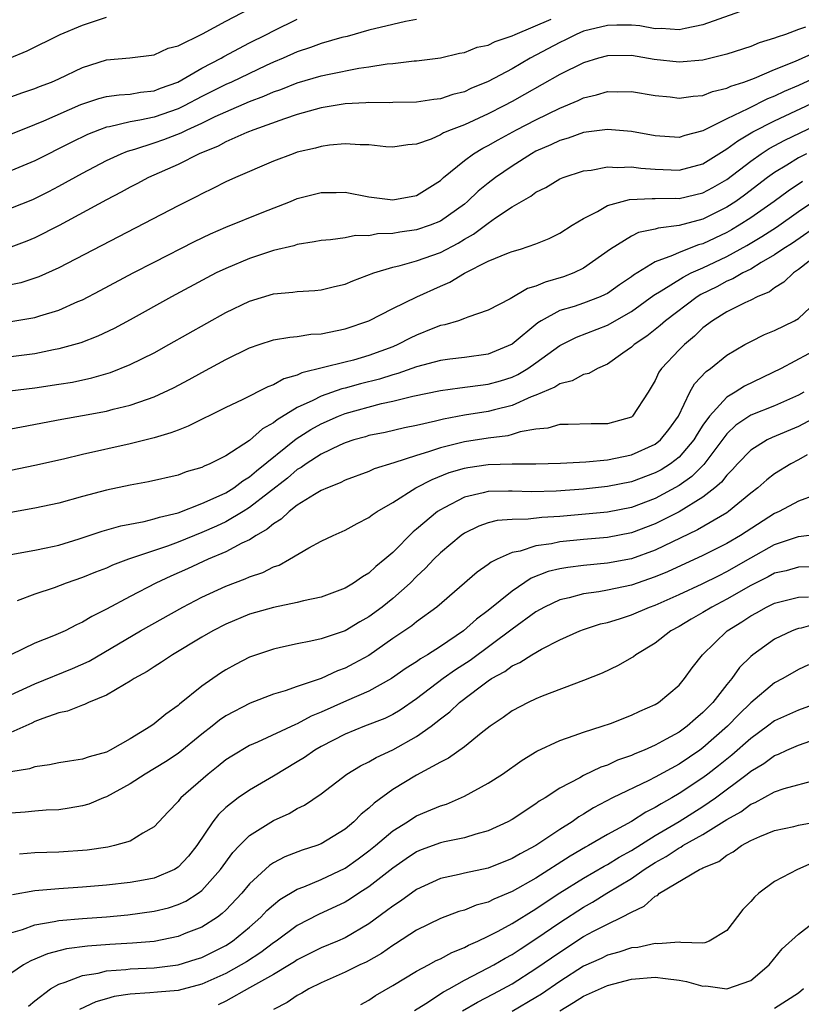
# Model space of a CAD drawing. Units: inches. Extents: x 2634000 to 2637000, y 1515000 to 1518000.
# Drawn here: x 2634516 to 2634581, y 1515470 to 1515552 of the extents above; entities that cross this region are included whole.
import ezdxf

# ---------------------------------------------------------------- set-up
doc = ezdxf.new("R2010")
doc.units = ezdxf.units.IN
doc.header["$MEASUREMENT"] = 0
doc.layers.add('LD26341515_2ft', color=83, linetype='Continuous')

msp = doc.modelspace()

# ---------------------------------------------------------------- linework, layer by layer
at = {"layer": 'LD26341515_2ft'}
for points, elevation in [([(2634514.443, 1515545.557), (2634515.903, 1515546.097), (2634517, 1515546.458), (2634517.377, 1515546.623), (2634518.383, 1515547), (2634519, 1515547.269), (2634521, 1515548.231), (2634523, 1515548.872), (2634524.959, 1515549.041), (2634527, 1515549.288), (2634528.162, 1515549.838), (2634529, 1515550.05), (2634531.054, 1515551.054), (2634533, 1515552.115), (2634535, 1515553.132)], 8794), ([(2634577, 1515553.221), (2634573, 1515551.807), (2634571.504, 1515551.503), (2634571, 1515551.378), (2634569.484, 1515551.484), (2634569, 1515551.466), (2634567.71, 1515551.71), (2634567, 1515551.76), (2634565.783, 1515551.783), (2634565, 1515551.751), (2634563, 1515551.257), (2634562.384, 1515551), (2634561.468, 1515550.532), (2634561, 1515550.322), (2634558.516, 1515549), (2634557, 1515548.122), (2634555, 1515547.042), (2634553.543, 1515546.457), (2634553, 1515546.192), (2634552.04, 1515545.96), (2634551, 1515545.602), (2634550.451, 1515545.549), (2634549, 1515545.322), (2634547, 1515545.288), (2634546.731, 1515545.269), (2634545, 1515545.302), (2634544.734, 1515545.266), (2634543, 1515545.184), (2634541, 1515544.847), (2634539, 1515544.274), (2634537.928, 1515543.928), (2634535.353, 1515543), (2634534.765, 1515542.765), (2634533, 1515541.988), (2634532.359, 1515541.641), (2634530.765, 1515541), (2634529, 1515540.102), (2634526.521, 1515539), (2634525.535, 1515538.465), (2634525, 1515538.196), (2634524.234, 1515537.766), (2634523, 1515537.138), (2634519.027, 1515534.973), (2634517, 1515533.946), (2634516.33, 1515533.67), (2634515, 1515533.172)], 8786), ([(2634514.889, 1515549), (2634516.367, 1515549.633), (2634519.115, 1515551), (2634521, 1515551.778), (2634523, 1515552.457)], 8796), ([(2634581.598, 1515551.598), (2634581, 1515551.398), (2634579.919, 1515551), (2634579.22, 1515550.78), (2634579, 1515550.676), (2634577.708, 1515550.292), (2634577, 1515549.998), (2634575, 1515549.349), (2634573, 1515548.85), (2634571, 1515548.661), (2634568.9, 1515548.899), (2634567, 1515549.232), (2634565, 1515549.214), (2634564.255, 1515549), (2634563, 1515548.609), (2634561, 1515547.627), (2634558.047, 1515545.953), (2634557, 1515545.376), (2634556.3, 1515545), (2634555, 1515544.335), (2634553, 1515543.42), (2634551.901, 1515543), (2634551.266, 1515542.734), (2634551, 1515542.567), (2634550.222, 1515542.221), (2634549, 1515541.803), (2634548.254, 1515541.746), (2634547, 1515541.545), (2634546.416, 1515541.584), (2634545, 1515541.732), (2634544.268, 1515541.732), (2634543, 1515541.823), (2634541.704, 1515541.704), (2634541, 1515541.598), (2634540.537, 1515541.463), (2634539, 1515541.114), (2634538.655, 1515541), (2634537, 1515540.373), (2634533.807, 1515539), (2634533, 1515538.635), (2634531.923, 1515538.077), (2634531, 1515537.645), (2634530.584, 1515537.416), (2634529, 1515536.617), (2634519, 1515531.428), (2634517.325, 1515530.675), (2634517, 1515530.559), (2634515.817, 1515530.183), (2634514.159, 1515529.841)], 8784), ([(2634515, 1515536.42), (2634516.838, 1515537.162), (2634517, 1515537.229), (2634518.173, 1515537.827), (2634519, 1515538.263), (2634521, 1515539.368), (2634523, 1515540.415), (2634524.243, 1515541), (2634524.777, 1515541.223), (2634525.387, 1515541.387), (2634527, 1515541.909), (2634527.808, 1515542.192), (2634529.26, 1515542.74), (2634529.754, 1515543), (2634531, 1515543.567), (2634532.103, 1515544.103), (2634533, 1515544.509), (2634535, 1515545.365), (2634536.189, 1515545.811), (2634537, 1515546.175), (2634537.617, 1515546.383), (2634539, 1515546.939), (2634541, 1515547.524), (2634541.678, 1515547.678), (2634544.169, 1515548.169), (2634545, 1515548.277), (2634546.538, 1515548.538), (2634547, 1515548.57), (2634548.784, 1515548.784), (2634549, 1515548.793), (2634551, 1515549.043), (2634552.585, 1515549.415), (2634553, 1515549.482), (2634554.085, 1515549.915), (2634555, 1515550.101), (2634555.591, 1515550.409), (2634557, 1515550.866), (2634557.273, 1515551), (2634560.287, 1515552.287)], 8788), ([(2634515, 1515542.648), (2634517, 1515543.442), (2634517.766, 1515543.766), (2634520.868, 1515545.132), (2634522.374, 1515545.626), (2634523, 1515545.781), (2634524.062, 1515545.938), (2634525, 1515545.994), (2634525.855, 1515546.145), (2634527, 1515546.273), (2634527.521, 1515546.479), (2634528.995, 1515547), (2634531, 1515548.163), (2634532.604, 1515549), (2634532.849, 1515549.151), (2634535, 1515550.28), (2634536.424, 1515551), (2634537, 1515551.308), (2634539, 1515552.272)], 8792), ([(2634549, 1515552.251), (2634548.068, 1515552.067), (2634547, 1515551.828), (2634545, 1515551.35), (2634543.166, 1515550.834), (2634542.73, 1515550.73), (2634541, 1515550.226), (2634540.11, 1515549.89), (2634539, 1515549.529), (2634537.819, 1515549), (2634537, 1515548.662), (2634536.38, 1515548.38), (2634533.474, 1515547), (2634533, 1515546.788), (2634531, 1515545.786), (2634529.514, 1515545), (2634529, 1515544.749), (2634527, 1515544.066), (2634525.801, 1515543.801), (2634525, 1515543.675), (2634523.25, 1515543.251), (2634523, 1515543.216), (2634522.41, 1515543), (2634521.403, 1515542.597), (2634520.057, 1515541.943), (2634517, 1515540.396), (2634515, 1515539.57)], 8790), ([(2634515, 1515526.924), (2634517, 1515527.266), (2634517.406, 1515527.406), (2634519, 1515527.888), (2634520.597, 1515528.597), (2634521, 1515528.762), (2634522.479, 1515529.521), (2634525.234, 1515531), (2634527, 1515531.92), (2634530.369, 1515533.631), (2634531.723, 1515534.277), (2634533, 1515534.828), (2634536.066, 1515536.066), (2634538.437, 1515537), (2634539, 1515537.237), (2634541, 1515537.751), (2634542.248, 1515537.752), (2634543, 1515537.771), (2634545, 1515537.396), (2634547, 1515537.122), (2634549, 1515537.493), (2634551, 1515538.759), (2634551.265, 1515539), (2634553, 1515540.431), (2634553.78, 1515541), (2634554.547, 1515541.453), (2634555, 1515541.679), (2634555.837, 1515542.163), (2634557.384, 1515543), (2634559, 1515543.838), (2634561, 1515544.814), (2634562.542, 1515545.458), (2634563, 1515545.682), (2634564.082, 1515545.919), (2634565, 1515546.207), (2634565.815, 1515546.185), (2634567, 1515546.224), (2634569, 1515545.88), (2634570.245, 1515545.755), (2634571, 1515545.657), (2634572.166, 1515545.834), (2634573, 1515545.885), (2634573.793, 1515546.208), (2634575, 1515546.479), (2634575.346, 1515546.654), (2634576.43, 1515547), (2634577.33, 1515547.33), (2634579, 1515548.046), (2634580.752, 1515548.752), (2634583, 1515549.752)], 8782), ([(2634583, 1515547.63), (2634581, 1515546.712), (2634579.797, 1515546.203), (2634579, 1515545.82), (2634578.406, 1515545.594), (2634576.767, 1515544.767), (2634575, 1515543.922), (2634573, 1515542.917), (2634571.473, 1515542.526), (2634571, 1515542.369), (2634569, 1515542.486), (2634567, 1515542.851), (2634565, 1515543.031), (2634563, 1515542.769), (2634561.707, 1515542.293), (2634561, 1515542.105), (2634560.262, 1515541.738), (2634559, 1515541.201), (2634558.631, 1515541), (2634557, 1515539.967), (2634555.599, 1515539), (2634555, 1515538.538), (2634554.152, 1515537.848), (2634553.273, 1515537), (2634553, 1515536.781), (2634551, 1515535.349), (2634550.143, 1515535), (2634549, 1515534.606), (2634547.584, 1515534.416), (2634547, 1515534.306), (2634545.731, 1515534.269), (2634545, 1515534.124), (2634543.867, 1515534.133), (2634543, 1515533.948), (2634541.78, 1515533.78), (2634541, 1515533.736), (2634540.402, 1515533.598), (2634539, 1515533.386), (2634538.717, 1515533.283), (2634537, 1515532.877), (2634535, 1515532.222), (2634533, 1515531.385), (2634532.208, 1515531), (2634531.411, 1515530.589), (2634528.449, 1515529), (2634525, 1515527.076), (2634523.647, 1515526.353), (2634522.29, 1515525.71), (2634520.846, 1515525.154), (2634519, 1515524.628), (2634518.553, 1515524.553), (2634517, 1515524.234), (2634515, 1515523.984)], 8780), ([(2634514.892, 1515521.108), (2634517, 1515521.38), (2634519, 1515521.668), (2634520.143, 1515521.857), (2634521.787, 1515522.213), (2634523.336, 1515522.664), (2634525, 1515523.32), (2634527, 1515524.317), (2634528.241, 1515525), (2634533, 1515527.677), (2634535, 1515528.65), (2634537, 1515529.244), (2634538.621, 1515529.379), (2634539, 1515529.437), (2634540.472, 1515529.528), (2634541, 1515529.581), (2634542.127, 1515529.873), (2634543, 1515530.066), (2634543.654, 1515530.346), (2634545.413, 1515531), (2634547, 1515531.488), (2634547.622, 1515531.622), (2634549, 1515532.01), (2634551, 1515532.726), (2634552.49, 1515533.51), (2634553, 1515533.826), (2634553.76, 1515534.24), (2634555, 1515535.184), (2634555.62, 1515535.62), (2634557, 1515536.532), (2634557.783, 1515537), (2634558.559, 1515537.441), (2634559, 1515537.78), (2634559.822, 1515538.178), (2634561, 1515538.891), (2634561.271, 1515539), (2634563, 1515539.557), (2634563.63, 1515539.63), (2634565, 1515539.903), (2634565.842, 1515539.842), (2634567, 1515539.908), (2634567.784, 1515539.784), (2634569, 1515539.689), (2634571, 1515539.61), (2634573, 1515540.16), (2634575, 1515541.411), (2634575.909, 1515542.09), (2634577.174, 1515542.826), (2634579, 1515543.756), (2634583, 1515545.615)], 8778), ([(2634515, 1515517.923), (2634515.889, 1515518.111), (2634519.255, 1515518.745), (2634521, 1515519.043), (2634523, 1515519.416), (2634523.576, 1515519.576), (2634525, 1515519.915), (2634526.433, 1515520.433), (2634527, 1515520.613), (2634528.631, 1515521.369), (2634529.936, 1515522.064), (2634531, 1515522.664), (2634533, 1515523.757), (2634535, 1515524.727), (2634535.809, 1515525), (2634537, 1515525.384), (2634538.367, 1515525.633), (2634539, 1515525.685), (2634540.141, 1515525.859), (2634541, 1515525.909), (2634543, 1515526.315), (2634545, 1515526.996), (2634547, 1515528.018), (2634549.022, 1515529), (2634551, 1515529.898), (2634551.778, 1515530.222), (2634553, 1515530.98), (2634555, 1515531.982), (2634556.69, 1515532.69), (2634557, 1515532.801), (2634557.694, 1515533), (2634559, 1515533.433), (2634560.104, 1515533.896), (2634561, 1515534.335), (2634562.042, 1515535), (2634563, 1515535.575), (2634564.152, 1515536.152), (2634565, 1515536.646), (2634566.833, 1515537.167), (2634568.744, 1515537.255), (2634569, 1515537.237), (2634570.737, 1515537.263), (2634571, 1515537.254), (2634573, 1515537.723), (2634573.835, 1515538.165), (2634575, 1515538.844), (2634577, 1515540.383), (2634577.881, 1515541), (2634578.561, 1515541.439), (2634579.86, 1515542.14), (2634585, 1515544.578)], 8776), ([(2634581.692, 1515541), (2634581, 1515540.638), (2634580.043, 1515540.043), (2634579, 1515539.422), (2634578.414, 1515539), (2634576.478, 1515537.522), (2634575.757, 1515537), (2634575, 1515536.508), (2634573, 1515535.524), (2634571, 1515534.98), (2634569.24, 1515534.76), (2634569, 1515534.674), (2634567.608, 1515534.392), (2634567, 1515534.09), (2634565.243, 1515533), (2634563, 1515531.396), (2634562.186, 1515531), (2634561.317, 1515530.683), (2634559.763, 1515530.237), (2634559, 1515529.898), (2634558.292, 1515529.708), (2634556.842, 1515528.841), (2634555, 1515527.87), (2634553.303, 1515527.302), (2634553, 1515527.174), (2634552.507, 1515527), (2634551.353, 1515526.647), (2634551, 1515526.592), (2634550.347, 1515526.346), (2634549, 1515525.796), (2634548.46, 1515525.54), (2634547.431, 1515525), (2634547, 1515524.823), (2634545, 1515524.075), (2634543.703, 1515523.703), (2634543, 1515523.519), (2634539.377, 1515522.623), (2634539, 1515522.432), (2634537.874, 1515522.126), (2634537, 1515521.614), (2634536.54, 1515521.46), (2634534.365, 1515520.365), (2634533, 1515519.721), (2634529.85, 1515518.15), (2634529, 1515517.837), (2634528.409, 1515517.591), (2634527, 1515517.179), (2634525, 1515516.677), (2634521, 1515515.782), (2634519.396, 1515515.396), (2634517, 1515514.868), (2634515, 1515514.452)], 8774), ([(2634581.331, 1515538.669), (2634580.132, 1515537.868), (2634578.974, 1515537), (2634577, 1515535.614), (2634576.039, 1515535), (2634575.388, 1515534.612), (2634575, 1515534.401), (2634573, 1515533.454), (2634572.639, 1515533.36), (2634571, 1515532.714), (2634570.455, 1515532.455), (2634569, 1515531.936), (2634567.174, 1515530.826), (2634567, 1515530.687), (2634565.992, 1515530.008), (2634565, 1515529.292), (2634564.812, 1515529.188), (2634564.389, 1515529), (2634563, 1515528.468), (2634562.198, 1515528.198), (2634561, 1515527.842), (2634559.445, 1515527), (2634559.17, 1515526.83), (2634557, 1515525.028), (2634555, 1515524.186), (2634553, 1515523.916), (2634551.78, 1515523.78), (2634551, 1515523.677), (2634549, 1515523.146), (2634547.432, 1515522.568), (2634547, 1515522.467), (2634545.899, 1515522.101), (2634544.299, 1515521.701), (2634543, 1515521.333), (2634542.725, 1515521.275), (2634541, 1515520.665), (2634540.304, 1515520.304), (2634539, 1515519.713), (2634537.306, 1515518.694), (2634537, 1515518.435), (2634536.069, 1515517.931), (2634535, 1515516.965), (2634533, 1515515.673), (2634531.663, 1515515), (2634531.189, 1515514.811), (2634531, 1515514.702), (2634529.679, 1515514.321), (2634529, 1515514.057), (2634526.514, 1515513.486), (2634525, 1515513.226), (2634523, 1515512.803), (2634521, 1515512.269), (2634519, 1515511.713), (2634517, 1515511.277), (2634515, 1515510.915)], 8772), ([(2634515, 1515507.414), (2634517, 1515507.757), (2634517.953, 1515507.953), (2634519, 1515508.194), (2634520.718, 1515508.718), (2634522.642, 1515509.358), (2634524.196, 1515509.804), (2634526.166, 1515510.166), (2634527, 1515510.381), (2634527.457, 1515510.543), (2634529, 1515510.895), (2634531, 1515511.665), (2634532.197, 1515512.196), (2634533, 1515512.584), (2634533.672, 1515513), (2634534.424, 1515513.576), (2634535, 1515513.916), (2634535.582, 1515514.418), (2634538.895, 1515517.105), (2634540.124, 1515517.876), (2634541, 1515518.36), (2634542.455, 1515519), (2634543, 1515519.211), (2634546.056, 1515520.056), (2634547, 1515520.254), (2634548.677, 1515520.677), (2634551, 1515521.154), (2634552.62, 1515521.38), (2634555, 1515521.667), (2634556.04, 1515521.96), (2634557, 1515522.275), (2634557.497, 1515522.503), (2634558.321, 1515523), (2634559, 1515523.475), (2634561, 1515524.928), (2634562.389, 1515525.611), (2634565, 1515526.628), (2634567, 1515527.777), (2634568.87, 1515529.13), (2634569.497, 1515529.497), (2634571.343, 1515530.657), (2634572.025, 1515531), (2634573, 1515531.442), (2634575, 1515532.393), (2634576.687, 1515533.313), (2634577.948, 1515534.052), (2634579.156, 1515534.844), (2634581, 1515536.141), (2634582.708, 1515537.292)], 8770), ([(2634583, 1515535.223), (2634580.497, 1515533.503), (2634579.687, 1515533), (2634579, 1515532.516), (2634577.871, 1515531.871), (2634577, 1515531.333), (2634576.341, 1515531), (2634575.503, 1515530.497), (2634575, 1515530.301), (2634574.153, 1515529.847), (2634572.818, 1515529.183), (2634572.526, 1515529), (2634569.851, 1515527), (2634569.401, 1515526.599), (2634568.284, 1515525.716), (2634567.225, 1515525), (2634567, 1515524.781), (2634566.28, 1515524.28), (2634565, 1515523.353), (2634564.17, 1515523), (2634563.436, 1515522.564), (2634563, 1515522.487), (2634562.048, 1515521.952), (2634561, 1515521.72), (2634560.575, 1515521.425), (2634559, 1515520.751), (2634558.609, 1515520.609), (2634557, 1515519.889), (2634555.539, 1515519.54), (2634555, 1515519.393), (2634553, 1515519.083), (2634551.245, 1515518.755), (2634550.575, 1515518.575), (2634549, 1515518.221), (2634547.979, 1515518.021), (2634546.359, 1515517.641), (2634545, 1515517.367), (2634544.724, 1515517.276), (2634543.732, 1515517), (2634543, 1515516.758), (2634542.564, 1515516.564), (2634541, 1515515.812), (2634539.735, 1515515), (2634539.313, 1515514.687), (2634539, 1515514.513), (2634538.19, 1515513.81), (2634535, 1515511.336), (2634534.454, 1515511), (2634533, 1515510.149), (2634532.216, 1515509.783), (2634531, 1515509.253), (2634529, 1515508.443), (2634528.112, 1515508.112), (2634524.857, 1515507), (2634523.504, 1515506.496), (2634523, 1515506.263), (2634522.079, 1515505.922), (2634521, 1515505.475), (2634519.626, 1515505), (2634518.618, 1515504.618), (2634517, 1515504.084), (2634515.518, 1515503.518)], 8768), ([(2634583.191, 1515533), (2634581, 1515531.285), (2634580.575, 1515531), (2634579.784, 1515530.216), (2634579, 1515529.752), (2634578.57, 1515529.43), (2634577.537, 1515529), (2634577, 1515528.728), (2634576.505, 1515528.505), (2634575, 1515527.755), (2634573.787, 1515527), (2634573, 1515526.389), (2634572.292, 1515525.708), (2634571.443, 1515525), (2634571, 1515524.553), (2634569.527, 1515523), (2634569.315, 1515522.686), (2634569, 1515521.996), (2634568.397, 1515521), (2634567.097, 1515519), (2634567, 1515518.927), (2634565, 1515518.363), (2634563.637, 1515518.363), (2634561.7, 1515518.3), (2634561, 1515518.307), (2634560.001, 1515517.999), (2634559, 1515517.911), (2634557.675, 1515517.674), (2634557, 1515517.45), (2634556.641, 1515517.359), (2634555, 1515517.146), (2634553, 1515516.841), (2634551, 1515516.346), (2634549.998, 1515515.998), (2634549, 1515515.709), (2634547.082, 1515515.082), (2634545.429, 1515514.571), (2634545, 1515514.372), (2634543, 1515513.635), (2634542.585, 1515513.415), (2634541.521, 1515513), (2634541, 1515512.759), (2634540.432, 1515512.432), (2634539, 1515511.524), (2634538.315, 1515511), (2634537.644, 1515510.356), (2634537, 1515509.977), (2634536.486, 1515509.514), (2634535.559, 1515509), (2634535, 1515508.645), (2634534.338, 1515508.338), (2634533, 1515507.624), (2634531.535, 1515507), (2634529.798, 1515506.202), (2634528.409, 1515505.591), (2634527.152, 1515505), (2634525, 1515503.88), (2634523, 1515502.815), (2634521.789, 1515502.212), (2634521, 1515501.716), (2634520.498, 1515501.502), (2634519.53, 1515501), (2634518.575, 1515500.575), (2634517, 1515499.964), (2634515, 1515498.994)], 8766), ([(2634515, 1515495.637), (2634517, 1515496.573), (2634520.164, 1515497.837), (2634521.544, 1515498.456), (2634525.869, 1515501), (2634529.411, 1515503), (2634531, 1515503.82), (2634533, 1515504.749), (2634534.637, 1515505.363), (2634535, 1515505.539), (2634536.105, 1515505.894), (2634537, 1515506.364), (2634537.483, 1515506.517), (2634538.344, 1515507), (2634539.963, 1515507.963), (2634541, 1515508.523), (2634542.003, 1515509), (2634543, 1515509.434), (2634544.012, 1515509.988), (2634545, 1515510.495), (2634545.277, 1515510.723), (2634545.692, 1515511), (2634547, 1515511.764), (2634548.94, 1515513), (2634550.302, 1515513.698), (2634551.738, 1515514.262), (2634553, 1515514.637), (2634553.303, 1515514.697), (2634555, 1515514.948), (2634557.002, 1515515.002), (2634559, 1515515.002), (2634561.065, 1515515.065), (2634563.178, 1515515.178), (2634565, 1515515.346), (2634567, 1515515.761), (2634569, 1515516.645), (2634569.453, 1515517), (2634570.134, 1515517.866), (2634570.95, 1515519), (2634571.892, 1515521), (2634572.291, 1515521.71), (2634573.256, 1515522.744), (2634573.635, 1515523), (2634575, 1515524.112), (2634576.507, 1515525), (2634577, 1515525.269), (2634578.163, 1515525.838), (2634579, 1515526.188), (2634580.673, 1515527), (2634581, 1515527.198), (2634582.973, 1515529.027)], 8764), ([(2634583, 1515524.829), (2634579.547, 1515523), (2634576.491, 1515521.509), (2634575.709, 1515521), (2634575, 1515520.593), (2634573.541, 1515519), (2634573, 1515518.233), (2634572.512, 1515517.488), (2634572.246, 1515517), (2634571, 1515515.562), (2634570.267, 1515515), (2634569.492, 1515514.508), (2634569, 1515514.238), (2634567, 1515513.487), (2634565, 1515513.09), (2634563, 1515512.884), (2634560.708, 1515512.708), (2634558.652, 1515512.652), (2634557, 1515512.721), (2634556.701, 1515512.701), (2634555, 1515512.695), (2634554.569, 1515512.569), (2634553, 1515512.21), (2634551.306, 1515511.307), (2634551, 1515511.159), (2634550.76, 1515511), (2634549, 1515509.52), (2634548.706, 1515509.294), (2634547, 1515507.577), (2634546.335, 1515507), (2634545.594, 1515506.406), (2634545, 1515505.834), (2634544.466, 1515505.534), (2634543.722, 1515505), (2634543, 1515504.578), (2634541, 1515503.839), (2634539.516, 1515503.516), (2634539, 1515503.369), (2634537, 1515502.946), (2634535, 1515502.387), (2634533, 1515501.568), (2634531.905, 1515501), (2634531, 1515500.468), (2634528.541, 1515499), (2634527.628, 1515498.372), (2634527, 1515497.984), (2634526.414, 1515497.586), (2634525.334, 1515497), (2634525, 1515496.775), (2634524.508, 1515496.508), (2634523, 1515495.599), (2634521.504, 1515495), (2634521.166, 1515494.834), (2634521, 1515494.785), (2634519.736, 1515494.264), (2634519, 1515494.116), (2634517.667, 1515493.667), (2634517, 1515493.396), (2634516.742, 1515493.258), (2634515, 1515492.482)], 8762), ([(2634581.445, 1515521), (2634581, 1515520.764), (2634579, 1515519.876), (2634577, 1515519.069), (2634575.764, 1515518.236), (2634575, 1515517.521), (2634573.067, 1515514.933), (2634572.069, 1515513.931), (2634571, 1515513.198), (2634569, 1515512.102), (2634567, 1515511.353), (2634565, 1515510.962), (2634561, 1515510.593), (2634559.497, 1515510.503), (2634558.352, 1515510.352), (2634557, 1515510.343), (2634555.752, 1515510.248), (2634555, 1515510.062), (2634554.218, 1515509.782), (2634553, 1515509.196), (2634552.722, 1515509), (2634551, 1515507.536), (2634550.455, 1515507), (2634549.753, 1515506.247), (2634549, 1515505.549), (2634548.457, 1515505), (2634547, 1515503.705), (2634546.115, 1515503), (2634545, 1515502.183), (2634544.239, 1515501.761), (2634543, 1515501.008), (2634541, 1515500.327), (2634540.123, 1515500.123), (2634539, 1515499.918), (2634537.598, 1515499.598), (2634537, 1515499.479), (2634535.577, 1515499), (2634535, 1515498.79), (2634533.815, 1515498.184), (2634533, 1515497.732), (2634532.551, 1515497.449), (2634531, 1515496.363), (2634529.138, 1515494.863), (2634529, 1515494.732), (2634527.97, 1515494.03), (2634527, 1515493.201), (2634526.712, 1515493), (2634525, 1515491.951), (2634523.319, 1515491), (2634523, 1515490.839), (2634521.548, 1515490.452), (2634521, 1515490.245), (2634519.908, 1515490.092), (2634519, 1515489.946), (2634518.233, 1515489.767), (2634517, 1515489.613), (2634516.551, 1515489.449), (2634515, 1515489.177)], 8760), ([(2634583, 1515519.18), (2634581, 1515518.137), (2634578.792, 1515517.208), (2634578.37, 1515517), (2634577, 1515516.159), (2634575.888, 1515515), (2634575.478, 1515514.522), (2634575, 1515514.064), (2634574.547, 1515513.453), (2634574.002, 1515513), (2634573, 1515512.221), (2634571.012, 1515510.988), (2634569, 1515509.961), (2634567, 1515509.213), (2634565, 1515508.828), (2634563, 1515508.655), (2634561, 1515508.453), (2634560.294, 1515508.294), (2634559, 1515508.115), (2634557.677, 1515507.677), (2634557, 1515507.558), (2634555.743, 1515507), (2634555.243, 1515506.757), (2634555, 1515506.553), (2634554.077, 1515505.923), (2634550.682, 1515503), (2634549, 1515501.751), (2634548.59, 1515501.41), (2634547, 1515500.35), (2634545, 1515498.946), (2634543.748, 1515498.252), (2634543, 1515497.864), (2634542.36, 1515497.64), (2634541, 1515497.017), (2634539, 1515496.343), (2634537.981, 1515495.981), (2634537, 1515495.693), (2634535.048, 1515494.952), (2634533, 1515493.876), (2634532.479, 1515493.521), (2634531.85, 1515493), (2634531, 1515492.335), (2634529, 1515490.722), (2634527.964, 1515490.036), (2634526.243, 1515489), (2634525, 1515488.186), (2634523, 1515487.086), (2634522.763, 1515487), (2634521.52, 1515486.48), (2634521, 1515486.328), (2634519.873, 1515486.127), (2634519, 1515486.001), (2634517.958, 1515485.958), (2634517, 1515485.889), (2634516.19, 1515485.81), (2634515, 1515485.729)], 8758), ([(2634581.747, 1515515.747), (2634581, 1515515.329), (2634580.361, 1515515), (2634579, 1515514.165), (2634578.341, 1515513.659), (2634577.603, 1515513), (2634577, 1515512.534), (2634575.141, 1515511), (2634575, 1515510.907), (2634572.538, 1515509.462), (2634569, 1515507.771), (2634567, 1515507.047), (2634565, 1515506.669), (2634563, 1515506.488), (2634561.676, 1515506.324), (2634561, 1515506.203), (2634560.034, 1515505.966), (2634558.594, 1515505.406), (2634557, 1515504.341), (2634555, 1515502.713), (2634554.009, 1515501.991), (2634552.932, 1515501), (2634551, 1515499.691), (2634549.923, 1515499), (2634549.335, 1515498.665), (2634549, 1515498.416), (2634548.13, 1515497.87), (2634546.899, 1515497), (2634545, 1515495.946), (2634543.132, 1515495.132), (2634541, 1515494.172), (2634540.159, 1515493.841), (2634539, 1515493.202), (2634538.848, 1515493.153), (2634535.668, 1515491.668), (2634535, 1515491.387), (2634533.499, 1515490.501), (2634533, 1515490.177), (2634532.353, 1515489.647), (2634531.521, 1515489), (2634529.235, 1515487), (2634529.123, 1515486.877), (2634529, 1515486.697), (2634528.165, 1515485.835), (2634527, 1515484.583), (2634526.05, 1515484.051), (2634525, 1515483.384), (2634523.686, 1515483), (2634523.117, 1515482.883), (2634521.372, 1515482.628), (2634519, 1515482.452), (2634517, 1515482.392), (2634515.715, 1515482.285)], 8756), ([(2634582.364, 1515512.364), (2634581, 1515511.879), (2634579.384, 1515511), (2634579, 1515510.832), (2634576.141, 1515509), (2634575, 1515508.334), (2634573, 1515507.323), (2634570.038, 1515505.962), (2634569, 1515505.528), (2634567, 1515504.829), (2634565, 1515504.398), (2634564.265, 1515504.265), (2634563, 1515504.106), (2634561.78, 1515503.78), (2634561, 1515503.614), (2634559.725, 1515503), (2634559, 1515502.591), (2634557, 1515501.142), (2634553.477, 1515498.523), (2634552.26, 1515497.739), (2634551.228, 1515497), (2634549, 1515495.292), (2634547.634, 1515494.366), (2634547, 1515493.996), (2634546.333, 1515493.667), (2634544.62, 1515493), (2634543, 1515492.34), (2634541, 1515491.309), (2634540.461, 1515491), (2634539.608, 1515490.392), (2634539, 1515490.017), (2634537, 1515488.825), (2634535, 1515487.66), (2634534.044, 1515487), (2634533, 1515486.184), (2634532.388, 1515485.612), (2634531.927, 1515485), (2634530.572, 1515483), (2634529.872, 1515482.128), (2634529, 1515481.19), (2634528.704, 1515481), (2634527, 1515480.268), (2634526.114, 1515480.114), (2634525, 1515479.896), (2634523, 1515479.676), (2634521, 1515479.504), (2634519, 1515479.381), (2634517, 1515479.207), (2634515.12, 1515478.881)], 8754), ([(2634515, 1515475.687), (2634515.969, 1515475.969), (2634517, 1515476.351), (2634518.632, 1515476.632), (2634519, 1515476.725), (2634521, 1515476.897), (2634523, 1515477.038), (2634524.8, 1515477.199), (2634527, 1515477.494), (2634528.206, 1515477.794), (2634529, 1515478.052), (2634529.651, 1515478.349), (2634530.684, 1515479), (2634531, 1515479.238), (2634532.558, 1515481), (2634533.588, 1515482.412), (2634534.141, 1515483), (2634535, 1515483.861), (2634537, 1515485.111), (2634538.311, 1515485.689), (2634539, 1515486.1), (2634539.611, 1515486.388), (2634541, 1515487.339), (2634543.156, 1515489), (2634544.302, 1515489.698), (2634545, 1515490.026), (2634545.615, 1515490.385), (2634547, 1515491.035), (2634549, 1515492.14), (2634550.22, 1515493), (2634551, 1515493.616), (2634551.793, 1515494.207), (2634552.58, 1515495), (2634554.322, 1515496.322), (2634555, 1515496.814), (2634555.284, 1515497), (2634556.401, 1515497.599), (2634557, 1515498.056), (2634557.66, 1515498.34), (2634558.656, 1515499), (2634559.477, 1515499.478), (2634561, 1515500.242), (2634562.677, 1515501), (2634563, 1515501.122), (2634564.423, 1515501.577), (2634565, 1515501.706), (2634566.009, 1515502.009), (2634567, 1515502.336), (2634568.531, 1515503), (2634569, 1515503.168), (2634571, 1515504.048), (2634572.93, 1515504.93), (2634574.348, 1515505.652), (2634575, 1515505.965), (2634577, 1515507.116), (2634579, 1515508.227), (2634581, 1515508.913), (2634583, 1515509.167)], 8752), ([(2634583, 1515506.392), (2634581, 1515506.328), (2634579.964, 1515506.036), (2634579, 1515505.824), (2634578.468, 1515505.533), (2634577, 1515504.805), (2634575, 1515503.644), (2634573.757, 1515503), (2634573, 1515502.526), (2634572.02, 1515501.98), (2634571, 1515501.374), (2634570.294, 1515501), (2634569, 1515499.982), (2634567.362, 1515499), (2634567.164, 1515498.836), (2634567, 1515498.732), (2634565.906, 1515498.094), (2634564.549, 1515497.451), (2634563, 1515496.841), (2634559.531, 1515495.531), (2634559, 1515495.313), (2634558.34, 1515495), (2634557, 1515494.298), (2634556.25, 1515493.75), (2634555.167, 1515493), (2634554.422, 1515492.422), (2634553, 1515491.277), (2634551.666, 1515490.334), (2634551, 1515489.992), (2634549, 1515488.891), (2634547, 1515487.693), (2634545.431, 1515486.57), (2634545, 1515486.148), (2634544.36, 1515485.64), (2634543.751, 1515485), (2634543, 1515484.368), (2634541, 1515483.139), (2634540.643, 1515483), (2634539.395, 1515482.605), (2634537.947, 1515482.053), (2634537, 1515481.549), (2634536.669, 1515481.331), (2634535, 1515479.797), (2634534.34, 1515479), (2634533, 1515477.585), (2634532.703, 1515477.297), (2634532.298, 1515477), (2634531, 1515476.177), (2634529.65, 1515475.65), (2634529, 1515475.377), (2634527, 1515474.973), (2634525.181, 1515474.819), (2634523.288, 1515474.713), (2634521.417, 1515474.583), (2634519.654, 1515474.346), (2634518.068, 1515473.932), (2634516.654, 1515473.346), (2634516.062, 1515473), (2634515, 1515472.281)], 8750), ([(2634516.461, 1515469.539), (2634517, 1515470.001), (2634518.305, 1515471), (2634519, 1515471.387), (2634519.542, 1515471.542), (2634521, 1515472.108), (2634522.312, 1515472.312), (2634523, 1515472.491), (2634524.614, 1515472.614), (2634525, 1515472.668), (2634527, 1515472.764), (2634529, 1515472.997), (2634530.53, 1515473.47), (2634531, 1515473.632), (2634533, 1515474.635), (2634533.572, 1515475), (2634535, 1515476.165), (2634535.937, 1515477), (2634536.45, 1515477.551), (2634537, 1515478.049), (2634537.529, 1515478.471), (2634539, 1515479.345), (2634539.548, 1515479.548), (2634541, 1515480.157), (2634543, 1515481.103), (2634544.109, 1515481.89), (2634545, 1515482.552), (2634545.547, 1515483), (2634547, 1515484.239), (2634548.233, 1515485), (2634548.689, 1515485.311), (2634549, 1515485.483), (2634549.851, 1515485.851), (2634551, 1515486.334), (2634551.514, 1515486.486), (2634553, 1515487.146), (2634555, 1515488.228), (2634556.196, 1515489), (2634557.846, 1515490.155), (2634559.073, 1515490.927), (2634561, 1515491.82), (2634562.218, 1515492.218), (2634563, 1515492.51), (2634564.552, 1515493), (2634565.241, 1515493.241), (2634567, 1515493.922), (2634567.72, 1515494.28), (2634569, 1515494.823), (2634569.286, 1515495), (2634571, 1515496.461), (2634571.463, 1515497), (2634572.102, 1515497.898), (2634572.964, 1515499), (2634575.032, 1515501), (2634576.246, 1515501.754), (2634577, 1515502.268), (2634577.478, 1515502.522), (2634578.318, 1515503), (2634579, 1515503.333), (2634581, 1515503.833), (2634581.856, 1515503.856)], 8748), ([(2634583, 1515501.717), (2634581.228, 1515501.228), (2634581, 1515501.193), (2634580.849, 1515501.151), (2634580.468, 1515501), (2634579, 1515500.304), (2634577.171, 1515499), (2634577, 1515498.856), (2634576.075, 1515497.925), (2634575.426, 1515497), (2634575, 1515496.498), (2634573.827, 1515495), (2634573, 1515494.144), (2634572.366, 1515493.634), (2634571.676, 1515493), (2634571, 1515492.519), (2634569.909, 1515491.909), (2634569, 1515491.428), (2634568.058, 1515491), (2634567.302, 1515490.698), (2634567, 1515490.547), (2634565.848, 1515490.152), (2634565, 1515489.748), (2634564.432, 1515489.568), (2634563, 1515488.87), (2634562.682, 1515488.682), (2634561, 1515487.809), (2634559.762, 1515487), (2634559.282, 1515486.718), (2634559, 1515486.498), (2634557, 1515485.194), (2634556.65, 1515485), (2634555, 1515484.236), (2634553.969, 1515483.969), (2634553, 1515483.661), (2634551.329, 1515483.329), (2634551, 1515483.243), (2634549.368, 1515482.632), (2634549, 1515482.477), (2634548.112, 1515481.888), (2634547, 1515481.112), (2634545, 1515479.548), (2634544.147, 1515479), (2634543.464, 1515478.536), (2634543, 1515478.261), (2634540.784, 1515477.216), (2634539, 1515476.311), (2634537.223, 1515475), (2634537, 1515474.854), (2634535.947, 1515474.053), (2634534.738, 1515473.262), (2634534.304, 1515473), (2634533, 1515472.273), (2634531, 1515471.382), (2634529, 1515470.865), (2634527.278, 1515470.722), (2634526.651, 1515470.651), (2634525, 1515470.561), (2634523.654, 1515470.346), (2634523, 1515470.168), (2634522.103, 1515469.897), (2634520.751, 1515469.249)], 8746), ([(2634581.836, 1515498.164), (2634581, 1515497.758), (2634579.682, 1515497), (2634579, 1515496.649), (2634577, 1515494.967), (2634576.003, 1515493.997), (2634575.07, 1515493), (2634573, 1515491.188), (2634572.74, 1515491), (2634571, 1515489.84), (2634569, 1515488.74), (2634568.469, 1515488.469), (2634565.431, 1515487), (2634563.833, 1515486.167), (2634563, 1515485.645), (2634562.587, 1515485.413), (2634562.033, 1515485), (2634561, 1515484.344), (2634559, 1515483.003), (2634557.684, 1515482.316), (2634557, 1515481.91), (2634555, 1515481.111), (2634553, 1515480.686), (2634552.578, 1515480.578), (2634551, 1515480.251), (2634549, 1515479.331), (2634547.647, 1515478.353), (2634547, 1515477.929), (2634546.479, 1515477.521), (2634545, 1515476.454), (2634543, 1515475.283), (2634542.372, 1515475), (2634541, 1515474.417), (2634539, 1515473.42), (2634538.751, 1515473.249), (2634538.343, 1515473), (2634537, 1515472.207), (2634535, 1515471.067), (2634533, 1515469.959), (2634532.352, 1515469.648)], 8744), ([(2634583, 1515495.067), (2634581, 1515494.353), (2634579, 1515493.462), (2634578.4, 1515493), (2634577, 1515491.991), (2634575.424, 1515490.576), (2634574.313, 1515489.687), (2634573.422, 1515489), (2634573, 1515488.683), (2634571, 1515487.354), (2634570.392, 1515487), (2634569.491, 1515486.509), (2634569, 1515486.185), (2634568.204, 1515485.796), (2634567, 1515485.02), (2634565, 1515483.929), (2634563.418, 1515483), (2634563.143, 1515482.857), (2634561.879, 1515482.121), (2634559, 1515480.28), (2634557, 1515479.148), (2634555.479, 1515478.52), (2634555, 1515478.267), (2634554.002, 1515477.998), (2634553, 1515477.593), (2634552.535, 1515477.465), (2634551, 1515476.902), (2634549, 1515475.915), (2634547.238, 1515474.762), (2634547, 1515474.624), (2634546.051, 1515473.949), (2634544.76, 1515473.241), (2634544.23, 1515473), (2634543, 1515472.399), (2634541, 1515471.511), (2634539.954, 1515471), (2634539.371, 1515470.628), (2634539, 1515470.426), (2634538.162, 1515469.839), (2634537, 1515469.265)], 8742), ([(2634544.319, 1515469.681), (2634545, 1515470.053), (2634545.556, 1515470.444), (2634547, 1515471.266), (2634549, 1515472.466), (2634550.009, 1515473), (2634550.643, 1515473.357), (2634551, 1515473.521), (2634551.95, 1515474.05), (2634553, 1515474.455), (2634553.347, 1515474.652), (2634554.144, 1515475), (2634555, 1515475.4), (2634555.826, 1515475.825), (2634557, 1515476.474), (2634559, 1515477.703), (2634559.765, 1515478.235), (2634561, 1515479.028), (2634563, 1515480.279), (2634564.73, 1515481.27), (2634565, 1515481.411), (2634565.971, 1515482.029), (2634567, 1515482.585), (2634569, 1515483.838), (2634571, 1515485.018), (2634573, 1515486.278), (2634574.047, 1515487), (2634576.708, 1515489), (2634577, 1515489.239), (2634578.104, 1515489.896), (2634579, 1515490.56), (2634579.33, 1515490.67), (2634580.022, 1515491), (2634581, 1515491.415), (2634583, 1515492.11)], 8740), ([(2634548.81, 1515469.19), (2634549.777, 1515469.777), (2634551.244, 1515470.756), (2634551.716, 1515471), (2634553, 1515471.709), (2634555, 1515472.742), (2634555.464, 1515473), (2634556.423, 1515473.577), (2634557, 1515473.886), (2634557.669, 1515474.331), (2634559, 1515475.173), (2634561, 1515476.553), (2634563, 1515477.852), (2634563.748, 1515478.252), (2634564.955, 1515479), (2634567, 1515480.234), (2634568.073, 1515481), (2634569, 1515481.592), (2634569.923, 1515482.077), (2634571, 1515482.815), (2634571.133, 1515482.867), (2634571.323, 1515483), (2634573, 1515483.92), (2634575, 1515485.178), (2634576.162, 1515485.838), (2634577, 1515486.477), (2634577.377, 1515486.623), (2634579, 1515487.52), (2634579.798, 1515487.798), (2634582.524, 1515488.524)], 8738), ([(2634552.847, 1515469.153), (2634554.113, 1515469.887), (2634555.434, 1515470.565), (2634557, 1515471.419), (2634559, 1515472.689), (2634561, 1515474.08), (2634563, 1515475.371), (2634563.817, 1515475.817), (2634565, 1515476.428), (2634566.211, 1515477), (2634567, 1515477.43), (2634568.084, 1515477.916), (2634569, 1515478.759), (2634569.177, 1515478.823), (2634569.37, 1515479), (2634572.715, 1515481), (2634572.919, 1515481.081), (2634573, 1515481.137), (2634574.324, 1515481.676), (2634575, 1515482.19), (2634575.534, 1515482.466), (2634576.244, 1515483), (2634577, 1515483.425), (2634577.768, 1515483.768), (2634579, 1515484.27), (2634580.612, 1515484.612), (2634581, 1515484.708), (2634583, 1515485.065)], 8736), ([(2634582.367, 1515481.633), (2634580.913, 1515481), (2634579, 1515479.979), (2634577.687, 1515479), (2634577.315, 1515478.685), (2634577, 1515478.307), (2634576.347, 1515477.653), (2634575, 1515475.892), (2634573.507, 1515475), (2634573.15, 1515474.85), (2634573, 1515474.834), (2634571.132, 1515474.868), (2634571, 1515474.9), (2634569.22, 1515474.78), (2634569, 1515474.807), (2634567.529, 1515474.471), (2634567, 1515474.423), (2634565.939, 1515474.061), (2634565, 1515473.816), (2634564.456, 1515473.544), (2634563, 1515472.884), (2634561, 1515471.618), (2634559.454, 1515470.546), (2634559, 1515470.256), (2634557, 1515469.088)], 8734), ([(2634561, 1515469.137), (2634562.158, 1515469.842), (2634563, 1515470.384), (2634565, 1515471.283), (2634567, 1515471.791), (2634569, 1515471.96), (2634569.871, 1515471.871), (2634571, 1515471.724), (2634571.62, 1515471.62), (2634573, 1515471.228), (2634573.244, 1515471.244), (2634575, 1515471.008), (2634577, 1515471.706), (2634578.553, 1515473), (2634579.639, 1515474.361), (2634581, 1515475.584), (2634583, 1515477.126)], 8732), ([(2634581.418, 1515471), (2634581, 1515470.629), (2634579.998, 1515470.002), (2634579, 1515469.352)], 8730)]:
    msp.add_lwpolyline(points, dxfattribs=dict(at, elevation=elevation))

doc.saveas('drawing.dxf')
